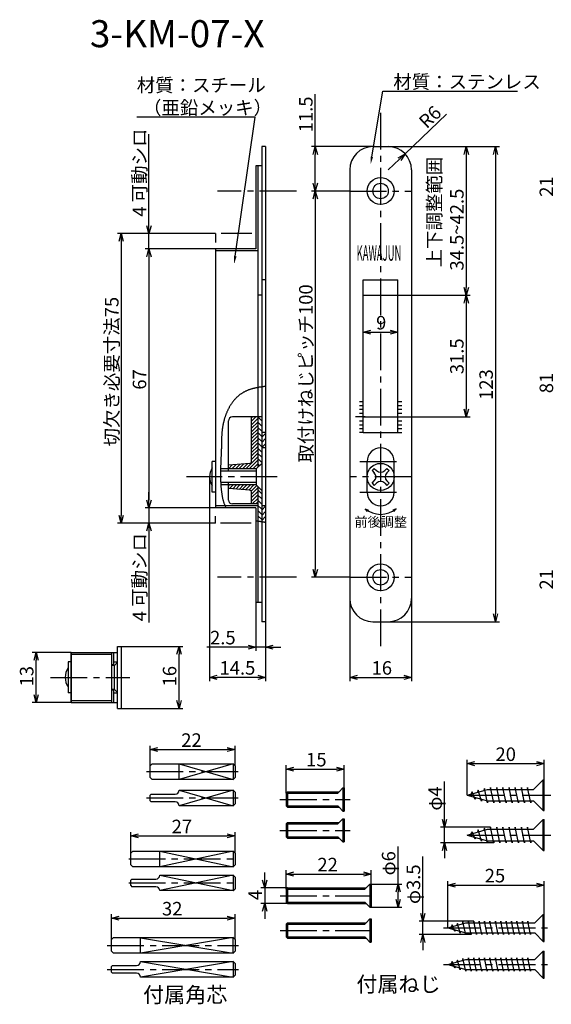
# Model space of a CAD drawing. Extents: x 307 to 681, y -1107 to -849.
# Drawn here: x 307 to 444, y -1107 to -852 of the extents above; entities that cross this region are included whole.
import ezdxf
from ezdxf.enums import TextEntityAlignment as Align

# ---------------------------------------------------------------- set-up
doc = ezdxf.new("R2010")
doc.units = 0
doc.header["$LTSCALE"] = 0.5
doc.linetypes.add('CENTER2', pattern=[28.575, 19.05, -3.175, 3.175, -3.175])
doc.linetypes.add('PHANTOM2', pattern=[31.75, 15.875, -3.175, 3.175, -3.175, 3.175, -3.175])
doc.layers.get('0').update_dxf_attribs({"linetype": 'CONTINUOUS'})
for name, color, linetype in [('01', 1, 'CONTINUOUS'), ('1CENTER', 7, 'CENTER2'), ('1DIM', 7, 'CONTINUOUS'), ('1HATCH', 7, 'CONTINUOUS'), ('1PHANTOM', 7, 'PHANTOM2'), ('1TEXT', 7, 'CONTINUOUS')]:
    doc.layers.add(name, color=color, linetype=linetype)
doc.styles.get("Standard").update_dxf_attribs({"font": 'txt.shx', "bigfont": 'extfont.shx'})

msp = doc.modelspace()

# ---------------------------------------------------------------- linework, layer by layer
at = {"linetype": 'BYBLOCK'}
for p, q in [((382.6, -886.54), (383.14, -884.54)), ((383.14, -884.54), (383.68, -886.54)), ((383.14, -884.54), (383.14, -886.54)), ((421.74, -886.54), (422.28, -884.54)), ((422.28, -884.54), (422.81, -886.54)), ((422.28, -884.54), (422.28, -886.54)), ((429.32, -886.54), (429.86, -884.54)), ((429.86, -884.54), (430.4, -886.54)), ((429.86, -884.54), (429.86, -886.54)), ((404.59, -887.4), (406.41, -886.4)), ((406.41, -886.4), (404.96, -887.78)), ((406.41, -886.4), (405.33, -888.17)), ((383.14, -896.04), (382.6, -894.04)), ((383.68, -894.04), (383.14, -896.04)), ((383.14, -896.04), (383.14, -894.04)), ((382.6, -898.04), (383.14, -896.04)), ((383.14, -896.04), (383.68, -898.04)), ((383.14, -896.04), (383.14, -898.04)), ((332.33, -909.04), (332.86, -907.04)), ((332.86, -907.04), (333.4, -909.04)), ((332.86, -907.04), (332.86, -909.04)), ((340.04, -907.04), (339.51, -905.04)), ((340.58, -905.04), (340.04, -907.04)), ((340.04, -907.04), (340.04, -905.04)), ((339.51, -913.04), (340.04, -911.04)), ((339.51, -913.04), (340.04, -911.04)), ((340.04, -911.04), (340.58, -913.04)), ((340.04, -911.04), (340.04, -913.04)), ((340.04, -911.04), (340.58, -913.04)), ((340.04, -911.04), (340.04, -913.04)), ((422.28, -923.04), (421.74, -921.04)), ((422.81, -921.04), (422.28, -923.04)), ((422.28, -923.04), (422.28, -921.04)), ((421.74, -925.04), (422.28, -923.04)), ((422.28, -923.04), (422.81, -925.04)), ((422.28, -923.04), (422.28, -925.04)), ((395.57, -932.58), (397.57, -932.05)), ((397.57, -933.12), (395.57, -932.58)), ((395.57, -932.58), (397.57, -932.58)), ((402.57, -932.05), (404.57, -932.58)), ((404.57, -932.58), (402.57, -933.12)), ((404.57, -932.58), (402.57, -932.58)), ((422.28, -954.54), (421.74, -952.54)), ((422.81, -952.54), (422.28, -954.54)), ((422.28, -954.54), (422.28, -952.54)), ((340.04, -978.04), (339.51, -976.04)), ((340.04, -978.04), (339.51, -976.04)), ((340.58, -976.04), (340.04, -978.04)), ((340.04, -978.04), (340.04, -976.04)), ((340.58, -976.04), (340.04, -978.04)), ((340.04, -978.04), (340.04, -976.04)), ((332.86, -982.04), (332.33, -980.04)), ((333.4, -980.04), (332.86, -982.04)), ((332.86, -982.04), (332.86, -980.04)), ((339.51, -984.04), (340.04, -982.04)), ((340.04, -982.04), (340.58, -984.04)), ((340.04, -982.04), (340.04, -984.04)), ((383.14, -996.04), (382.6, -994.04)), ((383.68, -994.04), (383.14, -996.04)), ((383.14, -996.04), (383.14, -994.04)), ((429.86, -1007.54), (429.32, -1005.54)), ((430.4, -1005.54), (429.86, -1007.54)), ((429.86, -1007.54), (429.86, -1005.54)), ((347.3, -1015.97), (347.84, -1013.97)), ((347.84, -1013.97), (348.38, -1015.97)), ((347.84, -1013.97), (347.84, -1015.97)), ((365.75, -1013.58), (367.75, -1014.11)), ((367.75, -1014.11), (365.75, -1014.65)), ((367.75, -1014.11), (365.75, -1014.11)), ((370.25, -1014.11), (372.25, -1013.58)), ((372.25, -1014.65), (370.25, -1014.11)), ((370.25, -1014.11), (372.25, -1014.11)), ((310.27, -1017.47), (310.81, -1015.47)), ((310.81, -1015.47), (311.34, -1017.47)), ((310.81, -1015.47), (310.81, -1017.47)), ((355.75, -1021.95), (357.75, -1021.42)), ((357.75, -1022.49), (355.75, -1021.95)), ((355.75, -1021.95), (357.75, -1021.95)), ((368.25, -1021.42), (370.25, -1021.95)), ((370.25, -1021.95), (368.25, -1022.49)), ((370.25, -1021.95), (368.25, -1021.95)), ((392.07, -1021.95), (394.07, -1021.42)), ((394.07, -1022.49), (392.07, -1021.95)), ((392.07, -1021.95), (394.07, -1021.95)), ((406.07, -1021.42), (408.07, -1021.95)), ((408.07, -1021.95), (406.07, -1022.49)), ((408.07, -1021.95), (406.07, -1021.95)), ((310.81, -1028.47), (310.27, -1026.47)), ((311.34, -1026.47), (310.81, -1028.47)), ((310.81, -1028.47), (310.81, -1026.47)), ((347.84, -1029.97), (347.3, -1027.97)), ((348.38, -1027.97), (347.84, -1029.97)), ((347.84, -1029.97), (347.84, -1027.97)), ((340.34, -1040.64), (342.34, -1040.11)), ((342.34, -1041.18), (340.34, -1040.64)), ((340.34, -1040.64), (342.34, -1040.64)), ((360.34, -1040.11), (362.34, -1040.64)), ((362.34, -1040.64), (360.34, -1041.18)), ((362.34, -1040.64), (360.34, -1040.64)), ((422.47, -1044.29), (424.47, -1043.76)), ((424.47, -1044.83), (422.47, -1044.29)), ((422.47, -1044.29), (424.47, -1044.29)), ((440.47, -1043.76), (442.47, -1044.29)), ((442.47, -1044.29), (440.47, -1044.83)), ((442.47, -1044.29), (440.47, -1044.29)), ((375.6, -1045.7), (377.6, -1045.16)), ((377.6, -1046.23), (375.6, -1045.7)), ((375.6, -1045.7), (377.6, -1045.7)), ((388.6, -1045.16), (390.6, -1045.7)), ((390.6, -1045.7), (388.6, -1046.23)), ((390.6, -1045.7), (388.6, -1045.7)), ((416.63, -1060.77), (416.1, -1058.77)), ((417.17, -1058.77), (416.63, -1060.77)), ((416.63, -1060.77), (416.63, -1058.77)), ((335.34, -1063), (337.34, -1062.46)), ((360.34, -1062.46), (362.34, -1063)), ((337.34, -1063.53), (335.34, -1063)), ((335.34, -1063), (337.34, -1063)), ((362.34, -1063), (360.34, -1063.53)), ((362.34, -1063), (360.34, -1063)), ((416.1, -1066.77), (416.63, -1064.77)), ((416.63, -1064.77), (417.17, -1066.77)), ((416.63, -1064.77), (416.63, -1066.77)), ((375.6, -1072.87), (377.6, -1072.33)), ((377.6, -1073.41), (375.6, -1072.87)), ((375.6, -1072.87), (377.6, -1072.87)), ((395.6, -1072.33), (397.6, -1072.87)), ((397.6, -1072.87), (395.6, -1073.41)), ((397.6, -1072.87), (395.6, -1072.87)), ((370.03, -1076.47), (369.5, -1074.47)), ((370.57, -1074.47), (370.03, -1076.47)), ((370.03, -1076.47), (370.03, -1074.47)), ((404.06, -1077.47), (404.59, -1075.47)), ((404.59, -1075.47), (405.13, -1077.47)), ((404.59, -1075.47), (404.59, -1077.47)), ((417.47, -1075.73), (419.47, -1075.19)), ((419.47, -1076.26), (417.47, -1075.73)), ((417.47, -1075.73), (419.47, -1075.73)), ((440.47, -1075.19), (442.47, -1075.73)), ((442.47, -1075.73), (440.47, -1076.26)), ((442.47, -1075.73), (440.47, -1075.73)), ((369.5, -1082.47), (370.03, -1080.47)), ((370.03, -1080.47), (370.57, -1082.47)), ((370.03, -1080.47), (370.03, -1082.47)), ((404.59, -1081.47), (404.06, -1079.47)), ((405.13, -1079.47), (404.59, -1081.47)), ((404.59, -1081.47), (404.59, -1079.47)), ((411.03, -1085.05), (410.49, -1083.05)), ((411.56, -1083.05), (411.03, -1085.05)), ((411.03, -1085.05), (411.03, -1083.05)), ((330.34, -1084.29), (332.34, -1083.75)), ((332.34, -1084.83), (330.34, -1084.29)), ((330.34, -1084.29), (332.34, -1084.29)), ((360.34, -1083.75), (362.34, -1084.29)), ((362.34, -1084.29), (360.34, -1084.83)), ((362.34, -1084.29), (360.34, -1084.29)), ((410.49, -1090.55), (411.03, -1088.55)), ((411.03, -1088.55), (411.56, -1090.55)), ((411.03, -1088.55), (411.03, -1090.55))]:
    msp.add_line(p, q, dxfattribs=at)
at = {"layer": '01', "linetype": 'BYBLOCK'}
for p, q in [((369.25, -884.54), (369.25, -1007.54)), ((370.25, -884.54), (369.25, -884.54)), ((370.25, -884.54), (370.25, -1007.54)), ((370.25, -884.54), (370.25, -1007.54)), ((398.07, -884.54), (402.07, -884.54)), ((367.75, -889.54), (367.75, -911.04)), ((369.25, -889.54), (367.75, -889.54)), ((368.25, -889.54), (368.25, -967.54)), ((392.07, -890.54), (392.07, -1001.54)), ((408.07, -890.54), (408.07, -1001.54)), ((367.75, -911.04), (357.25, -911.04)), ((357.25, -911.04), (357.25, -978.04)), ((368.25, -911.54), (357.25, -911.54)), ((370.25, -919.04), (369.25, -919.04)), ((395.57, -958.54), (395.57, -919.04)), ((395.57, -919.04), (404.57, -919.04)), ((404.57, -958.54), (404.57, -919.04)), ((369.25, -923.04), (368.25, -923.04)), ((395.57, -923.04), (404.57, -923.04)), ((394.57, -950.54), (395.57, -950.54)), ((404.57, -950.54), (405.57, -950.54)), ((394.57, -951.54), (395.57, -951.54)), ((394.57, -952.54), (395.57, -952.54)), ((404.57, -951.54), (405.57, -951.54)), ((404.57, -952.54), (405.57, -952.54)), ((360.65, -968.54), (360.65, -955.54)), ((369.25, -954.54), (361.65, -954.54)), ((366.65, -966.08), (366.65, -954.54)), ((396.07, -954.54), (393.57, -954.54)), ((394.57, -953.54), (395.57, -953.54)), ((394.57, -955.54), (395.57, -955.54)), ((395.57, -954.54), (404.57, -954.54)), ((404.07, -954.54), (406.57, -954.54)), ((404.57, -953.54), (405.57, -953.54)), ((404.57, -955.54), (405.57, -955.54)), ((394.57, -956.54), (395.57, -956.54)), ((394.57, -957.54), (395.57, -957.54)), ((404.57, -956.54), (405.57, -956.54)), ((404.57, -957.54), (405.57, -957.54)), ((370.25, -958.54), (369.25, -958.54)), ((395.57, -958.54), (394.57, -958.54)), ((395.57, -958.54), (404.57, -958.54)), ((404.57, -958.54), (405.57, -958.54)), ((370.25, -962.54), (369.25, -962.54)), ((356.45, -974.04), (356.45, -966.04)), ((357.25, -966.04), (356.45, -966.04)), ((396.57, -974.04), (396.57, -966.04)), ((403.57, -974.04), (403.57, -966.04)), ((367.85, -968.54), (358.58, -968.54)), ((367.85, -967.94), (358.6, -967.94)), ((366.19, -966.58), (360.65, -967.04)), ((367.55, -968.54), (367.45, -968.54)), ((367.85, -967.94), (369.25, -966.54)), ((367.85, -967.94), (367.85, -972.14)), ((397.87, -968.42), (398.44, -967.85)), ((397.87, -968.42), (398.44, -968.98)), ((398.44, -967.85), (399.01, -968.42)), ((401.13, -968.42), (401.69, -967.85)), ((401.69, -967.85), (402.26, -968.42)), ((401.69, -968.98), (402.26, -968.42)), ((397.87, -971.67), (398.44, -971.1)), ((401.69, -971.1), (402.26, -971.67)), ((367.85, -971.54), (358.63, -971.54)), ((367.85, -972.14), (358.67, -972.14)), ((360.65, -976.04), (360.65, -971.54)), ((366.19, -973.51), (360.65, -973.04)), ((367.55, -971.54), (367.45, -971.54)), ((369.25, -973.54), (367.85, -972.14)), ((368.25, -972.54), (368.25, -1002.54)), ((397.87, -971.67), (398.44, -972.24)), ((398.44, -972.24), (399.01, -971.67)), ((401.13, -971.67), (401.69, -972.24)), ((401.69, -972.24), (402.26, -971.67)), ((357.25, -974.04), (356.45, -974.04)), ((366.65, -977.04), (366.65, -974)), ((368.25, -977.54), (357.25, -977.54)), ((367.75, -978.04), (357.25, -978.04)), ((368.25, -977.04), (361.65, -977.04)), ((367.75, -978.04), (367.75, -1002.54)), ((370.25, -977.54), (369.25, -977.54)), ((396.65, -979.04), (396.07, -978.34)), ((396.07, -978.34), (396.93, -978.66)), ((404.07, -978.34), (403.21, -978.66)), ((403.48, -979.04), (404.07, -978.34)), ((369.25, -1002.54), (367.75, -1002.54)), ((370.25, -1007.54), (369.25, -1007.54)), ((398.07, -1007.54), (402.07, -1007.54)), ((331.93, -1013.97), (332.93, -1013.97)), ((331.93, -1029.97), (331.93, -1013.97)), ((332.93, -1029.97), (332.93, -1013.97)), ((319.93, -1015.47), (319.93, -1028.47)), ((319.93, -1015.47), (331.93, -1015.47)), ((319.93, -1028.47), (319.93, -1015.47)), ((319.93, -1015.97), (330.43, -1015.97)), ((330.43, -1028.47), (330.43, -1015.47)), ((330.43, -1028.47), (330.43, -1015.47)), ((330.93, -1018.87), (330.93, -1015.47)), ((319.93, -1017.97), (319.13, -1017.97)), ((319.13, -1017.97), (319.13, -1025.97)), ((330.93, -1018.72), (330.43, -1018.72)), ((331.11, -1018.87), (330.43, -1018.87)), ((330.93, -1017.97), (331.93, -1017.97)), ((331.93, -1018.05), (331.11, -1018.87)), ((331.11, -1025.07), (331.11, -1018.87)), ((319.93, -1025.97), (319.13, -1025.97)), ((331.11, -1025.07), (330.43, -1025.07)), ((330.93, -1025.22), (330.43, -1025.22)), ((330.93, -1028.47), (330.93, -1025.07)), ((330.93, -1025.97), (331.93, -1025.97)), ((331.93, -1025.88), (331.11, -1025.07)), ((319.93, -1027.97), (330.43, -1027.97)), ((319.93, -1028.47), (331.93, -1028.47)), ((331.93, -1029.97), (332.93, -1029.97))]:
    msp.add_line(p, q, dxfattribs=at)
at = {"layer": '01'}
for p, q in [((340.34, -1044.86), (340.84, -1044.36)), ((340.34, -1047.86), (340.34, -1044.86)), ((340.84, -1044.36), (361.84, -1044.36)), ((347.84, -1048.36), (347.84, -1044.36)), ((362.34, -1044.86), (361.84, -1044.36)), ((362.34, -1044.86), (362.34, -1047.86)), ((340.34, -1047.86), (340.84, -1048.36)), ((361.84, -1048.36), (340.84, -1048.36)), ((361.84, -1048.36), (362.34, -1047.86)), ((442.17, -1048.45), (439.67, -1050.95)), ((442.17, -1056.45), (442.17, -1048.45)), ((442.17, -1048.45), (442.47, -1048.45)), ((442.47, -1056.45), (442.47, -1048.45)), ((340.34, -1052.48), (340.64, -1052.18)), ((340.34, -1053.88), (340.34, -1052.48)), ((340.64, -1052.18), (346.84, -1052.18)), ((347.84, -1051.18), (361.84, -1051.18)), ((347.84, -1051.18), (347.84, -1051.18)), ((362.34, -1051.68), (361.84, -1051.18)), ((362.34, -1051.68), (362.34, -1054.68)), ((375.95, -1051.56), (375.6, -1051.91)), ((375.6, -1051.91), (375.6, -1055.21)), ((375.95, -1051.56), (389.3, -1051.56)), ((389.3, -1051.56), (390.3, -1050.56)), ((390.3, -1050.56), (390.6, -1050.56)), ((390.6, -1050.56), (390.6, -1056.56)), ((422.47, -1052.45), (427.77, -1050.95)), ((422.47, -1052.45), (427.77, -1053.95)), ((423.77, -1051.58), (423.46, -1052.17)), ((424.57, -1053.55), (423.77, -1051.58)), ((425.37, -1051.13), (425.19, -1051.68)), ((426.17, -1054), (425.37, -1051.13)), ((426.97, -1050.68), (426.84, -1051.21)), ((427.77, -1054.45), (426.97, -1050.68)), ((427.77, -1050.95), (439.67, -1050.95)), ((428.57, -1050.45), (428.47, -1050.95)), ((429.37, -1054.45), (428.57, -1050.45)), ((430.17, -1050.45), (430.07, -1050.95)), ((430.97, -1054.45), (430.17, -1050.45)), ((431.77, -1050.45), (431.67, -1050.95)), ((432.57, -1054.45), (431.77, -1050.45)), ((433.37, -1050.45), (433.27, -1050.95)), ((434.17, -1054.45), (433.37, -1050.45)), ((434.97, -1050.45), (434.87, -1050.95)), ((435.77, -1054.45), (434.97, -1050.45)), ((436.57, -1050.45), (436.47, -1050.95)), ((437.37, -1054.45), (436.57, -1050.45)), ((438.17, -1050.45), (438.07, -1050.95)), ((438.97, -1054.45), (438.17, -1050.45)), ((340.34, -1053.88), (340.64, -1054.18)), ((346.84, -1054.18), (340.64, -1054.18)), ((347.84, -1055.18), (347.84, -1055.18)), ((361.84, -1055.18), (347.84, -1055.18)), ((362.34, -1054.68), (361.84, -1055.18)), ((375.6, -1055.21), (375.95, -1055.56)), ((424.72, -1053.09), (424.57, -1053.55)), ((426.28, -1053.53), (426.17, -1054)), ((427.87, -1053.95), (427.77, -1054.45)), ((427.77, -1053.95), (439.67, -1053.95)), ((429.47, -1053.95), (429.37, -1054.45)), ((431.07, -1053.95), (430.97, -1054.45)), ((432.67, -1053.95), (432.57, -1054.45)), ((434.27, -1053.95), (434.17, -1054.45)), ((435.87, -1053.95), (435.77, -1054.45)), ((437.47, -1053.95), (437.37, -1054.45)), ((439.07, -1053.95), (438.97, -1054.45)), ((442.17, -1056.45), (439.67, -1053.95)), ((375.95, -1055.56), (389.3, -1055.56)), ((389.3, -1055.56), (390.3, -1056.56)), ((390.3, -1056.56), (390.6, -1056.56)), ((442.17, -1056.45), (442.47, -1056.45)), ((375.95, -1059.56), (375.6, -1059.91)), ((375.6, -1059.91), (375.6, -1063.21)), ((375.95, -1059.56), (389.3, -1059.56)), ((389.3, -1059.56), (390.3, -1058.56)), ((390.3, -1058.56), (390.6, -1058.56)), ((390.6, -1058.56), (390.6, -1064.56)), ((442.17, -1058.77), (439.67, -1061.27)), ((442.17, -1066.77), (442.17, -1058.77)), ((442.17, -1058.77), (442.47, -1058.77)), ((442.47, -1066.77), (442.47, -1058.77)), ((422.47, -1062.77), (427.77, -1061.27)), ((422.47, -1062.77), (427.77, -1064.27)), ((423.77, -1061.9), (423.46, -1062.49)), ((424.57, -1063.86), (423.77, -1061.9)), ((425.37, -1061.45), (425.19, -1062)), ((426.17, -1064.32), (425.37, -1061.45)), ((426.97, -1060.99), (426.84, -1061.53)), ((427.77, -1064.77), (426.97, -1060.99)), ((427.77, -1061.27), (439.67, -1061.27)), ((428.57, -1060.77), (428.47, -1061.27)), ((429.37, -1064.77), (428.57, -1060.77)), ((430.17, -1060.77), (430.07, -1061.27)), ((430.97, -1064.77), (430.17, -1060.77)), ((431.77, -1060.77), (431.67, -1061.27)), ((432.57, -1064.77), (431.77, -1060.77)), ((433.37, -1060.77), (433.27, -1061.27)), ((434.17, -1064.77), (433.37, -1060.77)), ((434.97, -1060.77), (434.87, -1061.27)), ((435.77, -1064.77), (434.97, -1060.77)), ((436.57, -1060.77), (436.47, -1061.27)), ((437.37, -1064.77), (436.57, -1060.77)), ((438.17, -1060.77), (438.07, -1061.27)), ((438.97, -1064.77), (438.17, -1060.77)), ((375.6, -1063.21), (375.95, -1063.56)), ((375.95, -1063.56), (389.3, -1063.56)), ((389.3, -1063.56), (390.3, -1064.56)), ((390.3, -1064.56), (390.6, -1064.56)), ((424.72, -1063.41), (424.57, -1063.86)), ((426.28, -1063.85), (426.17, -1064.32)), ((427.87, -1064.27), (427.77, -1064.77)), ((427.77, -1064.27), (439.67, -1064.27)), ((429.47, -1064.27), (429.37, -1064.77)), ((431.07, -1064.27), (430.97, -1064.77)), ((432.67, -1064.27), (432.57, -1064.77)), ((434.27, -1064.27), (434.17, -1064.77)), ((435.87, -1064.27), (435.77, -1064.77)), ((437.47, -1064.27), (437.37, -1064.77)), ((439.07, -1064.27), (438.97, -1064.77)), ((442.17, -1066.77), (439.67, -1064.27)), ((335.84, -1066.96), (335.34, -1067.46)), ((335.34, -1070.46), (335.34, -1067.46)), ((335.84, -1066.96), (361.84, -1066.96)), ((342.84, -1070.96), (342.84, -1066.96)), ((361.84, -1066.96), (362.34, -1067.46)), ((362.34, -1067.46), (362.34, -1070.46)), ((442.17, -1066.77), (442.47, -1066.77)), ((335.34, -1070.46), (335.84, -1070.96)), ((361.84, -1070.96), (362.34, -1070.46)), ((361.84, -1070.96), (335.84, -1070.96)), ((342.84, -1073.16), (342.84, -1073.16)), ((342.84, -1073.16), (361.84, -1073.16)), ((362.34, -1073.66), (361.84, -1073.16)), ((335.34, -1074.46), (335.64, -1074.16)), ((335.34, -1075.86), (335.34, -1074.46)), ((335.64, -1074.16), (341.84, -1074.16)), ((362.34, -1073.66), (362.34, -1076.66)), ((396.3, -1076.47), (397.3, -1075.47)), ((397.3, -1075.47), (397.6, -1075.47)), ((397.3, -1075.47), (397.3, -1081.47)), ((397.6, -1075.47), (397.6, -1081.47)), ((335.34, -1075.86), (335.64, -1076.16)), ((341.84, -1076.16), (335.64, -1076.16)), ((361.84, -1077.16), (342.84, -1077.16)), ((342.84, -1077.16), (342.84, -1077.16)), ((361.84, -1077.16), (362.34, -1076.66)), ((375.95, -1076.47), (375.6, -1076.82)), ((375.6, -1076.82), (375.6, -1080.12)), ((375.95, -1076.47), (396.3, -1076.47)), ((375.6, -1080.12), (375.95, -1080.47)), ((375.95, -1080.47), (396.3, -1080.47)), ((396.3, -1080.47), (397.3, -1081.47)), ((397.3, -1081.47), (397.6, -1081.47)), ((442.21, -1083.3), (440.02, -1085.48)), ((442.21, -1083.3), (442.47, -1083.3)), ((442.21, -1090.3), (442.21, -1083.3)), ((442.47, -1090.3), (442.47, -1083.3)), ((375.95, -1085.48), (375.6, -1085.83)), ((375.6, -1085.83), (375.6, -1089.13)), ((375.95, -1085.48), (396.3, -1085.48)), ((396.3, -1085.48), (397.3, -1084.48)), ((397.3, -1084.48), (397.6, -1084.48)), ((397.3, -1084.48), (397.3, -1090.48)), ((397.6, -1084.48), (397.6, -1090.48)), ((417.47, -1086.8), (422.11, -1085.48)), ((420.01, -1085.64), (419.85, -1086.12)), ((420.71, -1088.15), (420.01, -1085.64)), ((421.41, -1085.25), (421.29, -1085.71)), ((422.11, -1088.55), (421.41, -1085.25)), ((422.11, -1085.48), (440.02, -1085.48)), ((422.81, -1085.05), (422.72, -1085.48)), ((423.51, -1088.55), (422.81, -1085.05)), ((424.21, -1085.05), (424.12, -1085.48)), ((424.91, -1088.55), (424.21, -1085.05)), ((425.61, -1085.05), (425.52, -1085.48)), ((426.31, -1088.55), (425.61, -1085.05)), ((427.01, -1085.05), (426.92, -1085.48)), ((427.71, -1088.55), (427.01, -1085.05)), ((428.41, -1085.05), (428.32, -1085.48)), ((429.11, -1088.55), (428.41, -1085.05)), ((429.81, -1085.05), (429.72, -1085.48)), ((430.51, -1088.55), (429.81, -1085.05)), ((431.21, -1085.05), (431.12, -1085.48)), ((431.91, -1088.55), (431.21, -1085.05)), ((432.61, -1085.05), (432.52, -1085.48)), ((433.31, -1088.55), (432.61, -1085.05)), ((434.01, -1085.05), (433.92, -1085.48)), ((434.71, -1088.55), (434.01, -1085.05)), ((435.41, -1085.05), (435.32, -1085.48)), ((436.11, -1088.55), (435.41, -1085.05)), ((436.81, -1085.05), (436.72, -1085.48)), ((437.51, -1088.55), (436.81, -1085.05)), ((438.21, -1085.05), (438.12, -1085.48)), ((438.91, -1088.55), (438.21, -1085.05)), ((417.47, -1086.8), (422.11, -1088.11)), ((418.61, -1086.04), (418.33, -1086.55)), ((419.31, -1087.75), (418.61, -1086.04)), ((419.44, -1087.35), (419.31, -1087.75)), ((420.81, -1087.74), (420.71, -1088.15)), ((422.11, -1088.11), (440.02, -1088.11)), ((422.19, -1088.11), (422.11, -1088.55)), ((423.59, -1088.11), (423.51, -1088.55)), ((424.99, -1088.11), (424.91, -1088.55)), ((426.39, -1088.11), (426.31, -1088.55)), ((427.79, -1088.11), (427.71, -1088.55)), ((429.19, -1088.11), (429.11, -1088.55)), ((430.59, -1088.11), (430.51, -1088.55)), ((431.99, -1088.11), (431.91, -1088.55)), ((433.39, -1088.11), (433.31, -1088.55)), ((434.79, -1088.11), (434.71, -1088.55)), ((436.19, -1088.11), (436.11, -1088.55)), ((437.59, -1088.11), (437.51, -1088.55)), ((438.99, -1088.11), (438.91, -1088.55)), ((442.21, -1090.3), (440.02, -1088.11)), ((330.34, -1089.84), (330.84, -1089.34)), ((330.34, -1092.84), (330.34, -1089.84)), ((330.84, -1089.34), (361.84, -1089.34)), ((337.84, -1093.34), (337.84, -1089.34)), ((362.34, -1089.84), (361.84, -1089.34)), ((362.34, -1089.84), (362.34, -1092.84)), ((375.6, -1089.13), (375.95, -1089.48)), ((375.95, -1089.48), (396.3, -1089.48)), ((396.3, -1089.48), (397.3, -1090.48)), ((397.3, -1090.48), (397.6, -1090.48)), ((442.21, -1090.3), (442.47, -1090.3)), ((330.34, -1092.84), (330.84, -1093.34)), ((361.84, -1093.34), (330.84, -1093.34)), ((361.84, -1093.34), (362.34, -1092.84)), ((442.21, -1092.8), (440.02, -1094.99)), ((442.21, -1092.8), (442.47, -1092.8)), ((442.21, -1099.8), (442.21, -1092.8)), ((442.47, -1099.8), (442.47, -1092.8)), ((337.84, -1095.54), (361.84, -1095.54)), ((337.84, -1095.54), (337.84, -1095.54)), ((362.34, -1096.04), (361.84, -1095.54)), ((362.34, -1096.04), (362.34, -1099.04)), ((417.47, -1096.3), (422.11, -1094.99)), ((418.61, -1095.54), (418.33, -1096.05)), ((419.31, -1097.26), (418.61, -1095.54)), ((420.01, -1095.14), (419.85, -1095.63)), ((420.71, -1097.65), (420.01, -1095.14)), ((421.41, -1094.75), (421.29, -1095.22)), ((422.11, -1098.05), (421.41, -1094.75)), ((422.11, -1094.99), (440.02, -1094.99)), ((422.81, -1094.55), (422.72, -1094.99)), ((423.51, -1098.05), (422.81, -1094.55)), ((424.21, -1094.55), (424.12, -1094.99)), ((424.91, -1098.05), (424.21, -1094.55)), ((425.61, -1094.55), (425.52, -1094.99)), ((426.31, -1098.05), (425.61, -1094.55)), ((427.01, -1094.55), (426.92, -1094.99)), ((427.71, -1098.05), (427.01, -1094.55)), ((428.41, -1094.55), (428.32, -1094.99)), ((429.11, -1098.05), (428.41, -1094.55)), ((429.81, -1094.55), (429.72, -1094.99)), ((430.51, -1098.05), (429.81, -1094.55)), ((431.21, -1094.55), (431.12, -1094.99)), ((431.91, -1098.05), (431.21, -1094.55)), ((432.61, -1094.55), (432.52, -1094.99)), ((433.31, -1098.05), (432.61, -1094.55)), ((434.01, -1094.55), (433.92, -1094.99)), ((434.71, -1098.05), (434.01, -1094.55)), ((435.41, -1094.55), (435.32, -1094.99)), ((436.11, -1098.05), (435.41, -1094.55)), ((436.81, -1094.55), (436.72, -1094.99)), ((437.51, -1098.05), (436.81, -1094.55)), ((438.21, -1094.55), (438.12, -1094.99)), ((438.91, -1098.05), (438.21, -1094.55)), ((330.34, -1096.84), (330.64, -1096.54)), ((330.34, -1098.24), (330.34, -1096.84)), ((330.34, -1098.24), (330.64, -1098.54)), ((330.64, -1096.54), (336.84, -1096.54)), ((336.84, -1098.54), (330.64, -1098.54)), ((417.47, -1096.3), (422.11, -1097.61)), ((419.44, -1096.86), (419.31, -1097.26)), ((420.81, -1097.24), (420.71, -1097.65)), ((422.11, -1097.61), (440.02, -1097.61)), ((422.19, -1097.61), (422.11, -1098.05)), ((423.59, -1097.61), (423.51, -1098.05)), ((424.99, -1097.61), (424.91, -1098.05)), ((426.39, -1097.61), (426.31, -1098.05)), ((427.79, -1097.61), (427.71, -1098.05)), ((429.19, -1097.61), (429.11, -1098.05)), ((430.59, -1097.61), (430.51, -1098.05)), ((431.99, -1097.61), (431.91, -1098.05)), ((433.39, -1097.61), (433.31, -1098.05)), ((434.79, -1097.61), (434.71, -1098.05)), ((436.19, -1097.61), (436.11, -1098.05)), ((437.59, -1097.61), (437.51, -1098.05)), ((438.99, -1097.61), (438.91, -1098.05)), ((442.21, -1099.8), (440.02, -1097.61)), ((337.84, -1099.54), (337.84, -1099.54)), ((361.84, -1099.54), (337.84, -1099.54)), ((362.34, -1099.04), (361.84, -1099.54)), ((442.21, -1099.8), (442.47, -1099.8))]:
    msp.add_line(p, q, dxfattribs=at)
at = {"layer": '01', "linetype": 'BYBLOCK'}
for centre, radius in [((400.07, -896.04), 3.5), ((400.07, -896.04), 2), ((400.07, -970.04), 3.5), ((400.07, -996.04), 3.5), ((400.07, -996.04), 2)]:
    msp.add_circle(centre, radius, dxfattribs=at)
for centre, radius, start, end in [((398.07, -890.54), 6, 90, 180), ((402.07, -890.54), 6, 0, 90), ((361.65, -955.54), 1, 90, 180), ((400.07, -966.04), 3.5, 0, 180), ((366.15, -966.08), 0.5, 274.764, 0), ((359.95, -970.04), 4.2, 146.4427, 213.5573), ((400.07, -967.36), 1.5, 225, 315), ((397.38, -970.04), 1.5, 315, 45), ((402.75, -970.04), 1.5, 135, 225), ((366.15, -974), 0.5, 0, 85.2364), ((400.07, -972.73), 1.5, 45, 135), ((361.65, -976.04), 1, 180, 270), ((400.07, -974.04), 3.5, 180, 0), ((400.07, -973.33), 6.41, 231.42, 308.58), ((398.07, -1001.54), 6, 180, 270), ((402.07, -1001.54), 6, 270, 0), ((322.53, -1021.97), 4.2, 144.049, 215.951)]:
    msp.add_arc(centre, radius, start, end, dxfattribs=at)
at = {"layer": '01'}
for centre, start, end in [((346.84, -1051.18), 270, 0), ((346.84, -1055.18), 0, 90), ((341.84, -1073.16), 270, 0), ((341.84, -1077.16), 0, 90), ((336.84, -1095.54), 270, 0), ((336.84, -1099.54), 0, 90)]:
    msp.add_arc(centre, 1, start, end, dxfattribs=at)
at = {"layer": '1CENTER'}
for p, q in [((400.07, -875.78), (400.07, -1014.56)), ((378.25, -896.04), (357.83, -896.04)), ((392.07, -896.04), (408.07, -896.04)), ((394.67, -966.04), (405.34, -966.04)), ((373.29, -970.04), (349.79, -970.04)), ((408.07, -970.04), (392.07, -970.04)), ((394.67, -974.04), (405.34, -974.04)), ((378.25, -996.04), (357.83, -996.04)), ((392.07, -996.04), (408.07, -996.04)), ((314.55, -1021.97), (335.07, -1021.97)), ((339.38, -1046.36), (363.21, -1046.36)), ((422.47, -1052.45), (444.14, -1052.45)), ((339.38, -1053.18), (363.21, -1053.18)), ((374, -1053.56), (392.16, -1053.56)), ((374, -1061.56), (392.16, -1061.56)), ((422.47, -1062.77), (444.14, -1062.77)), ((334.8, -1068.96), (363.21, -1068.96)), ((334.8, -1075.16), (363.21, -1075.16)), ((374.01, -1078.47), (399.16, -1078.47)), ((374.01, -1087.48), (399.16, -1087.48)), ((416.36, -1086.8), (443.93, -1086.8)), ((329.22, -1091.34), (363.21, -1091.34)), ((329.22, -1097.54), (363.21, -1097.54)), ((416.36, -1096.3), (443.93, -1096.3))]:
    msp.add_line(p, q, dxfattribs=at)
at = {"layer": '1DIM'}
for p, q in [((383.14, -884.54), (383.14, -870.98)), ((397.79, -887.19), (400.66, -870.2)), ((400.66, -870.2), (435.56, -870.2)), ((406.41, -886.4), (417.18, -876.15)), ((367.58, -876.92), (336.88, -876.92)), ((362.41, -912.91), (367.58, -876.92)), ((340.04, -905.04), (340.04, -881.31)), ((398.07, -884.54), (382.14, -884.54)), ((402.07, -884.54), (430.86, -884.54)), ((402.07, -884.54), (423.28, -884.54)), ((383.14, -894.04), (383.14, -886.54)), ((422.28, -886.54), (422.28, -921.04)), ((429.86, -886.54), (429.86, -1005.54)), ((402.07, -890.54), (404.96, -887.78)), ((392.07, -896.04), (382.14, -896.04)), ((392.07, -896.04), (382.14, -896.04)), ((383.14, -898.04), (383.14, -994.04)), ((357.25, -907.04), (331.86, -907.04)), ((357.25, -907.04), (339.04, -907.04)), ((340.04, -911.04), (340.04, -907.04)), ((332.86, -909.04), (332.86, -980.04)), ((357.25, -911.04), (339.04, -911.04)), ((357.25, -911.04), (339.04, -911.04)), ((340.04, -913.04), (340.04, -915.04)), ((340.04, -913.04), (340.04, -976.04)), ((404.57, -923.04), (423.28, -923.04)), ((404.57, -923.04), (423.28, -923.04)), ((422.28, -925.04), (422.28, -952.54)), ((397.57, -932.58), (402.57, -932.58)), ((406.57, -954.54), (423.28, -954.54)), ((355.75, -970.04), (355.75, -1022.95)), ((340.04, -976.04), (340.04, -974.04)), ((357.25, -978.04), (339.04, -978.04)), ((357.25, -978.04), (339.04, -978.04)), ((340.04, -978.04), (340.04, -982.04)), ((357.25, -982.04), (331.86, -982.04)), ((357.25, -982.04), (339.04, -982.04)), ((340.04, -984.04), (340.04, -1007.78)), ((392.07, -996.04), (382.14, -996.04)), ((392.07, -1001.54), (392.07, -1022.95)), ((408.07, -1001.54), (408.07, -1022.95)), ((367.75, -1002.54), (367.75, -1015.11)), ((370.25, -1007.54), (370.25, -1015.11)), ((370.25, -1007.54), (370.25, -1022.95)), ((402.07, -1007.54), (430.86, -1007.54)), ((332.93, -1013.97), (348.84, -1013.97)), ((365.75, -1014.11), (355.02, -1014.11)), ((370.25, -1014.11), (367.75, -1014.11)), ((372.25, -1014.11), (374.25, -1014.11)), ((319.93, -1015.47), (309.81, -1015.47)), ((347.84, -1027.97), (347.84, -1015.97)), ((310.81, -1026.47), (310.81, -1017.47)), ((368.25, -1021.95), (357.75, -1021.95)), ((394.07, -1021.95), (406.07, -1021.95)), ((319.93, -1028.47), (309.81, -1028.47)), ((332.93, -1029.97), (348.84, -1029.97)), ((340.34, -1044.86), (340.34, -1039.64)), ((362.34, -1044.86), (362.34, -1039.64)), ((342.34, -1040.64), (360.34, -1040.64)), ((361.84, -1044.36), (347.84, -1048.36)), ((347.84, -1044.36), (361.84, -1048.36)), ((361.84, -1044.36), (361.84, -1048.36)), ((375.6, -1051.91), (375.6, -1044.7)), ((390.6, -1050.56), (390.6, -1044.7)), ((422.47, -1052.45), (422.47, -1043.29)), ((424.47, -1044.29), (440.47, -1044.29)), ((442.47, -1048.45), (442.47, -1043.29)), ((377.6, -1045.7), (388.6, -1045.7)), ((416.63, -1058.77), (416.63, -1048.87)), ((361.84, -1051.18), (347.84, -1055.18)), ((347.84, -1051.18), (361.84, -1055.18)), ((361.84, -1051.18), (361.84, -1055.18)), ((335.34, -1067.46), (335.34, -1062)), ((362.34, -1067.46), (362.34, -1062)), ((428.57, -1060.77), (415.63, -1060.77)), ((416.63, -1064.77), (416.63, -1060.77)), ((337.34, -1063), (360.34, -1063)), ((429.37, -1064.77), (415.63, -1064.77)), ((361.84, -1066.96), (342.84, -1070.96)), ((342.84, -1066.96), (361.84, -1070.96)), ((361.84, -1066.96), (361.84, -1070.96)), ((404.59, -1075.47), (404.59, -1065.73)), ((416.63, -1066.77), (416.63, -1068.77)), ((411.03, -1083.05), (411.03, -1068.31)), ((361.84, -1073.16), (342.84, -1077.16)), ((342.84, -1073.16), (361.84, -1077.16)), ((361.84, -1073.16), (361.84, -1077.16)), ((370.03, -1074.47), (370.03, -1072.47)), ((375.6, -1076.82), (375.6, -1071.87)), ((377.6, -1072.87), (395.6, -1072.87)), ((397.6, -1075.47), (397.6, -1071.87)), ((397.6, -1075.47), (405.59, -1075.47)), ((417.47, -1086.8), (417.47, -1074.73)), ((419.47, -1075.73), (440.47, -1075.73)), ((442.47, -1083.3), (442.47, -1074.73)), ((375.95, -1076.47), (369.03, -1076.47)), ((370.03, -1076.47), (370.03, -1080.47)), ((375.6, -1076.82), (395.95, -1076.82)), ((375.95, -1076.47), (375.95, -1080.47)), ((395.95, -1076.82), (396.3, -1076.47)), ((404.59, -1079.47), (404.59, -1077.47)), ((375.95, -1080.47), (369.03, -1080.47)), ((375.6, -1080.12), (395.95, -1080.12)), ((396.3, -1080.47), (395.95, -1080.12)), ((330.34, -1089.84), (330.34, -1083.29)), ((362.34, -1089.84), (362.34, -1083.29)), ((370.03, -1082.47), (370.03, -1084.47)), ((397.6, -1081.47), (405.59, -1081.47)), ((332.34, -1084.29), (360.34, -1084.29)), ((375.6, -1085.83), (395.95, -1085.83)), ((375.95, -1085.48), (375.95, -1089.48)), ((395.95, -1085.83), (396.3, -1085.48)), ((424.21, -1085.05), (410.03, -1085.05)), ((411.03, -1088.55), (411.03, -1085.05)), ((361.84, -1089.34), (337.84, -1093.34)), ((337.84, -1089.42), (361.84, -1093.34)), ((361.84, -1093.34), (361.84, -1089.34)), ((375.6, -1089.13), (395.95, -1089.13)), ((396.3, -1089.48), (395.95, -1089.13)), ((423.51, -1088.55), (410.03, -1088.55)), ((411.03, -1090.55), (411.03, -1092.55)), ((361.84, -1095.54), (337.84, -1099.54)), ((337.84, -1095.54), (361.84, -1099.54)), ((361.84, -1095.54), (361.84, -1099.54))]:
    msp.add_line(p, q, dxfattribs=at)
for points in [[(398.12, -887.24), (397.46, -889.16), (397.46, -887.13)], [(362.74, -912.96), (362.13, -914.89), (362.08, -912.87)]]:
    msp.add_solid(points, dxfattribs=at)
at = {"layer": '1HATCH'}
for p, q in [((366.65, -954.76), (366.86, -954.54)), ((366.65, -955.65), (367.76, -954.54)), ((366.65, -956.55), (368.25, -954.95)), ((366.65, -957.45), (368.25, -955.85)), ((369.25, -956.88), (368.25, -955.88)), ((369.25, -955.53), (368.26, -954.54)), ((366.65, -958.35), (368.25, -956.75)), ((366.65, -959.25), (368.25, -957.65)), ((369.25, -958.22), (368.25, -957.22)), ((366.65, -960.14), (368.25, -958.54)), ((366.65, -961.04), (368.25, -959.44)), ((366.65, -961.94), (368.25, -960.34)), ((369.25, -959.57), (368.25, -958.57)), ((369.25, -960.92), (368.25, -959.92)), ((369.25, -959.79), (370.25, -958.79)), ((369.25, -961.14), (370.25, -960.14)), ((366.65, -962.84), (368.25, -961.24)), ((366.65, -963.74), (368.25, -962.14)), ((366.65, -964.63), (368.25, -963.03)), ((369.25, -962.27), (368.25, -961.27)), ((369.25, -963.61), (368.25, -962.61)), ((369.25, -962.48), (370.25, -961.48)), ((365.14, -967.94), (368.25, -964.83)), ((366.04, -967.94), (368.25, -965.73)), ((366.65, -965.53), (368.25, -963.93)), ((369.25, -964.96), (368.25, -963.96)), ((369.25, -966.31), (368.25, -965.31)), ((360.65, -967.94), (361.63, -966.96)), ((361.55, -967.94), (362.61, -966.88)), ((362.44, -967.94), (363.59, -966.8)), ((363.34, -967.94), (364.57, -966.72)), ((364.24, -967.94), (365.55, -966.63)), ((366.93, -967.94), (368.25, -966.63)), ((367.83, -967.94), (368.25, -967.52)), ((368.7, -967.1), (368.25, -966.65)), ((360.65, -972.43), (360.94, -972.14)), ((360.91, -973.07), (361.84, -972.14)), ((361.74, -973.13), (362.73, -972.14)), ((362.57, -973.2), (363.63, -972.14)), ((363.4, -973.27), (364.53, -972.14)), ((364.23, -973.34), (365.43, -972.14)), ((365.06, -973.41), (366.33, -972.14)), ((365.89, -973.48), (367.22, -972.14)), ((366.56, -973.71), (367.99, -972.28)), ((366.65, -974.51), (368.25, -972.91)), ((369.25, -974.39), (368.25, -973.39)), ((366.65, -975.41), (368.25, -973.81)), ((366.65, -976.31), (368.25, -974.71)), ((366.82, -977.04), (368.25, -975.61)), ((369.25, -975.74), (368.25, -974.74)), ((369.25, -977.08), (368.25, -976.08)), ((367.71, -977.04), (368.25, -976.51)), ((369.25, -978.43), (368.25, -977.43)), ((369.25, -979.78), (368.25, -978.78)), ((369.25, -978.65), (370.25, -977.65)), ((369.25, -981.12), (368.25, -980.12)), ((369.25, -980), (370.25, -979)), ((369.25, -981.34), (370.25, -980.34)), ((370.19, -981.75), (370.25, -981.69)), ((375.6, -1051.91), (388.95, -1051.91)), ((375.95, -1051.56), (375.95, -1055.56)), ((388.95, -1051.91), (389.3, -1051.56)), ((390.3, -1050.56), (390.3, -1056.56)), ((375.6, -1055.21), (388.95, -1055.21)), ((389.3, -1055.56), (388.95, -1055.21)), ((375.6, -1059.91), (388.95, -1059.91)), ((375.95, -1059.56), (375.95, -1063.56)), ((388.95, -1059.91), (389.3, -1059.56)), ((390.3, -1058.56), (390.3, -1064.56)), ((375.6, -1063.21), (388.95, -1063.21)), ((389.3, -1063.56), (388.95, -1063.21))]:
    msp.add_line(p, q, dxfattribs=at)
at = {"layer": '1PHANTOM'}
for p, q in [((366.72, -907.04), (357.25, -907.04)), ((357.25, -907.04), (357.25, -909.38)), ((357.25, -982.04), (357.25, -980.22)), ((366.53, -982.04), (357.25, -982.04))]:
    msp.add_line(p, q, dxfattribs=at)
for points in [[(370.25, -946.61, 0), (370.1, -946.63, 0), (369.94, -946.65, 0), (369.79, -946.67, 0), (369.64, -946.69, 0), (369.49, -946.71, 0), (369.34, -946.73, 0), (369.19, -946.75, 0), (369.04, -946.78, 0), (368.89, -946.8, 0), (368.74, -946.83, 0), (368.59, -946.85, 0), (368.44, -946.88, 0), (368.29, -946.91, 0), (368.14, -946.93, 0), (368, -946.96, 0), (367.85, -947, 0), (367.7, -947.03, 0), (367.56, -947.06, 0), (367.42, -947.09, 0), (367.27, -947.13, 0), (367.13, -947.16, 0), (366.99, -947.2, 0), (366.85, -947.24, 0), (366.7, -947.28, 0), (366.56, -947.32, 0), (366.43, -947.37, 0), (366.29, -947.41, 0), (366.15, -947.46, 0), (366.01, -947.5, 0), (365.88, -947.55, 0), (365.74, -947.6, 0), (365.61, -947.65, 0), (365.48, -947.71, 0), (365.35, -947.76, 0), (365.21, -947.82, 0), (365.08, -947.88, 0), (364.96, -947.94, 0), (364.83, -948.01, 0), (364.7, -948.07, 0), (364.58, -948.14, 0), (364.45, -948.21, 0), (364.33, -948.28, 0), (364.21, -948.35, 0), (364.09, -948.43, 0), (363.97, -948.5, 0), (363.85, -948.59, 0), (363.74, -948.67, 0), (363.62, -948.75, 0), (363.51, -948.84, 0), (363.39, -948.93, 0), (363.28, -949.02, 0), (363.17, -949.11, 0), (363.07, -949.21, 0), (362.96, -949.3, 0), (362.85, -949.4, 0), (362.75, -949.5, 0), (362.64, -949.6, 0), (362.54, -949.71, 0), (362.44, -949.81, 0), (362.34, -949.92, 0), (362.25, -950.03, 0), (362.15, -950.14, 0), (362.06, -950.26, 0), (361.96, -950.37, 0), (361.87, -950.49, 0), (361.78, -950.61, 0), (361.69, -950.73, 0), (361.6, -950.85, 0), (361.51, -950.97, 0), (361.43, -951.09, 0), (361.35, -951.22, 0), (361.26, -951.34, 0), (361.18, -951.47, 0), (361.1, -951.6, 0), (361.02, -951.73, 0), (360.95, -951.86, 0), (360.87, -951.99, 0), (360.8, -952.13, 0), (360.72, -952.26, 0), (360.65, -952.4, 0), (360.58, -952.53, 0), (360.51, -952.67, 0), (360.45, -952.81, 0), (360.38, -952.95, 0), (360.32, -953.09, 0), (360.25, -953.23, 0), (360.19, -953.37, 0), (360.13, -953.51, 0), (360.07, -953.65, 0), (360.02, -953.8, 0), (359.96, -953.94, 0), (359.91, -954.09, 0), (359.85, -954.23, 0), (359.8, -954.38, 0), (359.75, -954.52, 0), (359.7, -954.67, 0), (359.66, -954.82, 0), (359.61, -954.97, 0), (359.57, -955.12, 0), (359.53, -955.26, 0), (359.49, -955.41, 0), (359.44, -955.56, 0), (359.41, -955.71, 0), (359.37, -955.86, 0), (359.33, -956.01, 0), (359.3, -956.15, 0), (359.27, -956.3, 0), (359.24, -956.45, 0), (359.21, -956.6, 0), (359.18, -956.75, 0), (359.15, -956.9, 0), (359.13, -957.05, 0), (359.11, -957.2, 0), (359.08, -957.35, 0), (359.06, -957.49, 0), (359.05, -957.64, 0), (359.03, -957.79, 0), (359.01, -957.94, 0), (358.99, -958.09, 0), (358.98, -958.23, 0), (358.96, -958.38, 0), (358.95, -958.53, 0), (358.94, -958.67, 0), (358.93, -958.82, 0), (358.92, -958.97, 0), (358.91, -959.12, 0), (358.9, -959.26, 0), (358.89, -959.41, 0), (358.88, -959.56, 0), (358.88, -959.7, 0), (358.87, -959.85, 0), (358.87, -960, 0), (358.86, -960.14, 0), (358.86, -960.29, 0), (358.85, -960.43, 0), (358.85, -960.58, 0), (358.84, -960.73, 0), (358.84, -960.87, 0), (358.84, -961.02, 0), (358.83, -961.16, 0), (358.83, -961.31, 0), (358.83, -961.46, 0), (358.82, -961.6, 0), (358.82, -961.75, 0), (358.82, -961.89, 0), (358.82, -962.03, 0), (358.81, -962.18, 0), (358.81, -962.33, 0), (358.81, -962.47, 0), (358.8, -962.61, 0), (358.8, -962.76, 0), (358.79, -962.9, 0), (358.79, -963.05, 0), (358.78, -963.19, 0), (358.78, -963.34, 0), (358.77, -963.48, 0), (358.77, -963.62, 0), (358.76, -963.77, 0), (358.76, -963.91, 0), (358.75, -964.05, 0), (358.74, -964.2, 0), (358.74, -964.34, 0), (358.73, -964.49, 0), (358.73, -964.63, 0), (358.72, -964.77, 0), (358.71, -964.92, 0), (358.71, -965.06, 0), (358.7, -965.21, 0), (358.69, -965.35, 0), (358.69, -965.49, 0), (358.68, -965.64, 0), (358.67, -965.78, 0), (358.67, -965.92, 0), (358.66, -966.07, 0), (358.66, -966.21, 0), (358.65, -966.36, 0), (358.64, -966.5, 0), (358.64, -966.65, 0), (358.63, -966.79, 0), (358.63, -966.93, 0), (358.62, -967.08, 0), (358.62, -967.23, 0), (358.61, -967.37, 0), (358.61, -967.51, 0), (358.6, -967.66, 0), (358.6, -967.8, 0), (358.6, -967.95, 0), (358.59, -968.1, 0), (358.59, -968.24, 0), (358.58, -968.39, 0), (358.58, -968.53, 0), (358.58, -968.68, 0), (358.58, -968.83, 0), (358.58, -968.97, 0), (358.58, -969.12, 0), (358.57, -969.27, 0), (358.57, -969.41, 0), (358.58, -969.56, 0), (358.58, -969.71, 0), (358.58, -969.86, 0), (358.58, -970, 0), (358.58, -970.15, 0), (358.58, -970.3, 0), (358.59, -970.45, 0), (358.59, -970.6, 0), (358.6, -970.75, 0), (358.6, -970.9, 0), (358.61, -971.05, 0), (358.61, -971.2, 0), (358.62, -971.35, 0), (358.63, -971.5, 0), (358.63, -971.65, 0), (358.64, -971.8, 0), (358.65, -971.95, 0), (358.66, -972.1, 0), (358.67, -972.25, 0), (358.69, -972.41, 0), (358.7, -972.56, 0), (358.71, -972.71, 0), (358.72, -972.87, 0), (358.74, -973.02, 0), (358.75, -973.17, 0), (358.77, -973.33, 0), (358.79, -973.49, 0), (358.81, -973.64, 0), (358.82, -973.8, 0), (358.85, -973.95, 0), (358.87, -974.11, 0), (358.89, -974.26, 0), (358.91, -974.42, 0), (358.94, -974.58, 0), (358.96, -974.73, 0), (358.99, -974.89, 0), (359.01, -975.04, 0), (359.05, -975.2, 0), (359.08, -975.35, 0), (359.11, -975.51, 0), (359.14, -975.66, 0), (359.18, -975.81, 0), (359.22, -975.96, 0), (359.26, -976.11, 0), (359.3, -976.26, 0), (359.34, -976.41, 0), (359.39, -976.55, 0), (359.44, -976.7, 0), (359.48, -976.84, 0), (359.54, -976.98, 0), (359.59, -977.12, 0), (359.65, -977.26, 0), (359.71, -977.4, 0), (359.77, -977.53, 0), (359.83, -977.66, 0), (359.9, -977.79, 0), (359.97, -977.92, 0), (360.04, -978.04, 0)], [(367.75, -981.35, 0), (367.77, -981.36, 0), (367.79, -981.36, 0), (367.81, -981.36, 0), (367.83, -981.37, 0), (367.85, -981.37, 0), (367.87, -981.37, 0), (367.89, -981.38, 0), (367.91, -981.38, 0), (367.93, -981.38, 0), (367.95, -981.39, 0), (367.97, -981.39, 0), (367.99, -981.39, 0), (368.01, -981.4, 0), (368.03, -981.4, 0), (368.05, -981.4, 0), (368.07, -981.41, 0), (368.09, -981.41, 0), (368.11, -981.41, 0), (368.13, -981.42, 0), (368.15, -981.42, 0), (368.17, -981.42, 0), (368.19, -981.43, 0), (368.21, -981.43, 0), (368.23, -981.43, 0), (368.25, -981.44, 0), (368.26, -981.44, 0), (368.29, -981.45, 0), (368.31, -981.45, 0), (368.32, -981.45, 0), (368.34, -981.46, 0), (368.36, -981.46, 0), (368.38, -981.46, 0), (368.4, -981.47, 0), (368.42, -981.47, 0), (368.44, -981.47, 0), (368.46, -981.48, 0), (368.48, -981.48, 0), (368.5, -981.48, 0), (368.52, -981.49, 0), (368.54, -981.49, 0), (368.56, -981.49, 0), (368.58, -981.5, 0), (368.6, -981.5, 0), (368.62, -981.5, 0), (368.64, -981.5, 0), (368.66, -981.51, 0), (368.68, -981.51, 0), (368.7, -981.51, 0), (368.72, -981.52, 0), (368.74, -981.52, 0), (368.76, -981.52, 0), (368.78, -981.53, 0), (368.8, -981.53, 0), (368.82, -981.53, 0), (368.84, -981.54, 0), (368.86, -981.54, 0), (368.88, -981.54, 0), (368.9, -981.55, 0), (368.92, -981.55, 0), (368.94, -981.55, 0), (368.95, -981.56, 0), (368.98, -981.56, 0), (369, -981.56, 0), (369.01, -981.57, 0), (369.03, -981.57, 0), (369.05, -981.57, 0), (369.07, -981.58, 0), (369.09, -981.58, 0), (369.11, -981.58, 0), (369.13, -981.59, 0), (369.15, -981.59, 0), (369.17, -981.59, 0), (369.19, -981.6, 0), (369.21, -981.6, 0), (369.23, -981.6, 0), (369.25, -981.6, 0), (369.27, -981.61, 0), (369.29, -981.61, 0), (369.31, -981.61, 0), (369.33, -981.62, 0), (369.35, -981.62, 0), (369.37, -981.62, 0), (369.39, -981.63, 0), (369.41, -981.63, 0), (369.43, -981.63, 0), (369.45, -981.64, 0), (369.47, -981.64, 0), (369.49, -981.64, 0), (369.51, -981.64, 0), (369.52, -981.65, 0), (369.55, -981.65, 0), (369.56, -981.65, 0), (369.58, -981.66, 0), (369.6, -981.66, 0), (369.62, -981.66, 0), (369.64, -981.67, 0), (369.66, -981.67, 0), (369.68, -981.67, 0), (369.7, -981.68, 0), (369.72, -981.68, 0), (369.74, -981.68, 0), (369.76, -981.69, 0), (369.78, -981.69, 0), (369.8, -981.69, 0), (369.82, -981.7, 0), (369.84, -981.7, 0), (369.86, -981.7, 0), (369.88, -981.7, 0), (369.9, -981.71, 0), (369.92, -981.71, 0), (369.94, -981.71, 0), (369.96, -981.72, 0), (369.98, -981.72, 0), (370, -981.72, 0), (370.02, -981.73, 0), (370.04, -981.73, 0), (370.06, -981.73, 0), (370.07, -981.74, 0), (370.09, -981.74, 0), (370.11, -981.74, 0), (370.13, -981.74, 0), (370.15, -981.75, 0), (370.17, -981.75, 0), (370.19, -981.75, 0), (370.21, -981.76, 0), (370.23, -981.76, 0), (370.25, -981.76, 0)]]:
    msp.add_polyline3d(points, dxfattribs=at)

# ---------------------------------------------------------------- texts
at = {"layer": '01', "linetype": 'BYBLOCK', "width": 0.45}
msp.add_text('KAWAJUN', height=4, dxfattribs=at).set_placement((393.86, -914.08))
at = {"layer": '01', "linetype": 'BYBLOCK'}
msp.add_text('前後調整', height=2.5, dxfattribs=at).set_placement((400.1, -981.71), align=Align.MIDDLE_CENTER)
at = {"layer": '1DIM'}
for s, p in [('材質：スチール', (336.88, -870.38)), ('材質：ステンレス', (403.36, -869.5)), ('（亜鉛メッキ）', (338.51, -876.22)), ('9', (398.9, -931.88)), ('2.5', (355.88, -1013.41)), ('14.5', (358.33, -1021.25)), ('16', (397.73, -1021.25)), ('22', (348.42, -1039.94)), ('20', (429.84, -1043.59)), ('15', (380.77, -1045)), ('27', (345.92, -1062.3)), ('22', (383.68, -1072.17)), ('25', (427.05, -1075.03)), ('32', (343.42, -1083.59))]:
    msp.add_text(s, height=3.5, dxfattribs=at).set_placement(p)
for s, rotation, p in [('11.5', 90, (382.44, -880.84)), ('R6', 43.6051, (412.02, -880.09)), ('4 可動シロ', 90, (339.34, -902.68)), ('上下調整範囲', 90, (415.74, -915.81)), ('21', 90, (444.77, -897.53)), ('34.5~42.5', 90, (421.58, -916.63)), ('取付けねじピッチ100', 90, (382.44, -966.34)), ('切欠き必要寸法75', 90, (332.16, -962.16)), ('31.5', 90, (421.58, -943.46)), ('67', 90, (339.34, -947.46)), ('123', 90, (429.16, -950.13)), ('81', 90, (444.77, -948.38)), ('4 可動シロ', 90, (339.34, -1007.41)), ('21', 90, (444.77, -999.23)), ('13', 90, (310.11, -1024.3)), ('16', 90, (347.14, -1024.3)), ('φ4', 90, (415.93, -1056.44)), ('φ6', 90, (403.89, -1073.22)), ('φ3.5', 90, (410.33, -1080.63)), ('4', 90, (369.33, -1079.63))]:
    msp.add_text(s, height=3.5, rotation=rotation, dxfattribs=at).set_placement(p)
at = {"layer": '1TEXT'}
for s, height, p in [('3-KM-07-X', 7, (324.74, -858.8)), ('付属ねじ', 4, (393.79, -1103.39)), ('付属角芯', 4, (338.52, -1106.13))]:
    msp.add_text(s, height=height, dxfattribs=at).set_placement(p)

doc.saveas('drawing.dxf')
